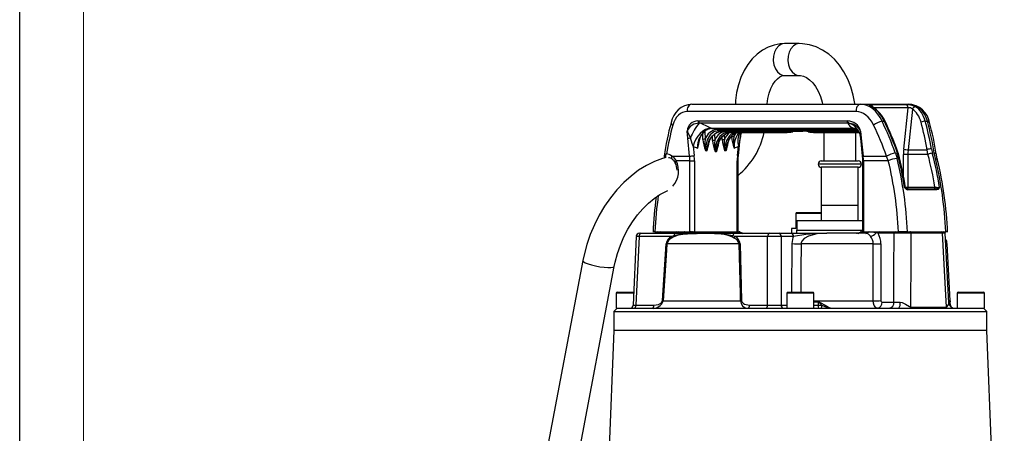
# Model space of a CAD drawing. Units: millimetres. Extents: x 0 to 420, y -1 to 297.
# Drawn here: x 0 to 77, y 173 to 205 of the extents above; entities that cross this region are included whole.
import ezdxf

# ---------------------------------------------------------------- set-up
doc = ezdxf.new("R2010")
doc.units = ezdxf.units.MM
doc.layers.add('CARTIGLIO', color=5, linetype='Continuous')

msp = doc.modelspace()

# ---------------------------------------------------------------- linework, layer by layer
at = {"color": 7, "linetype": 'Continuous', "lineweight": 25}
for p, q in [((61.139, 203.188), (59.99, 203.188)), ((59.99, 200.688), (61.139, 200.688)), ((65.615, 197.865), (52.364, 197.865)), ((52.713, 198.438), (65.964, 198.438)), ((65.964, 198.438), (69.742, 198.438)), ((66.776, 198.402), (69.527, 198.402)), ((69.336, 194.903), (69.674, 198.155)), ((70.018, 198.045), (69.687, 194.867)), ((53.197, 197.125), (53.25, 197.126)), ((53.25, 197.126), (64.882, 197.126)), ((53.333, 196.96), (53.281, 196.962)), ((64.964, 196.96), (53.333, 196.96)), ((64.882, 197.126), (64.935, 197.125)), ((65.009, 196.962), (64.964, 196.96)), ((67.639, 197.104), (67.805, 197.104)), ((71.028, 197.104), (71.194, 197.104)), ((52.4, 195.776), (52.343, 196.331)), ((53.891, 196.467), (54.25, 196.552)), ((54.25, 196.552), (65.387, 196.552)), ((54.278, 196.545), (65.415, 196.545)), ((59.026, 196.35), (54.783, 196.35)), ((55, 196.295), (59.278, 196.295)), ((55, 196.295), (55.014, 196.294)), ((55.014, 196.294), (59.278, 196.294)), ((59.831, 196.227), (55.553, 196.227)), ((55.659, 196.225), (60.043, 196.225)), ((58.974, 196.395), (61.625, 196.395)), ((61.677, 196.35), (59.026, 196.35)), ((59.462, 196.327), (61.407, 196.327)), ((59.469, 196.326), (61.413, 196.326)), ((61.407, 196.327), (61.413, 196.326)), ((61.886, 196.294), (65.81, 196.294)), ((65.839, 196.227), (62.412, 196.227)), ((62.412, 196.225), (65.84, 196.225)), ((63.071, 196.225), (63.071, 193.988)), ((65.387, 196.552), (65.728, 196.467)), ((65.571, 193.988), (65.571, 196.225)), ((65.955, 196.331), (66.012, 195.776)), ((52.547, 194.369), (52.4, 195.776)), ((56.37, 194.379), (56.517, 195.787)), ((56.517, 195.787), (56.528, 195.894)), ((65.927, 195.894), (65.938, 195.787)), ((65.938, 195.787), (66.085, 194.379)), ((66.012, 195.776), (66.159, 194.369)), ((52.822, 195.144), (52.898, 194.405)), ((56.299, 194.405), (56.375, 195.144)), ((68.68, 194.616), (68.816, 194.169)), ((68.842, 194.59), (68.736, 194.921)), ((68.804, 194.92), (68.805, 194.919)), ((69.687, 194.867), (71.17, 194.867)), ((71.239, 194.503), (71.17, 194.867)), ((71.51, 194.921), (71.582, 194.59)), ((71.822, 194.169), (71.73, 194.616)), ((51.149, 194.369), (52.547, 194.369)), ((52.566, 194.005), (51.491, 194.005)), ((52.566, 194.005), (52.919, 194.005)), ((52.566, 188.438), (52.566, 194.005)), ((52.919, 194.005), (52.919, 188.438)), ((56.278, 188.438), (56.278, 194.005)), ((56.351, 188.438), (56.351, 194.005)), ((62.871, 193.988), (65.771, 193.988)), ((66.104, 194.005), (66.104, 188.438)), ((66.159, 194.369), (67.999, 194.369)), ((66.177, 194.005), (66.177, 188.438)), ((68.129, 194.005), (66.177, 194.005)), ((68.129, 194.005), (67.999, 194.369)), ((69.669, 194.503), (69.315, 194.503)), ((71.239, 194.503), (69.669, 194.503)), ((69.669, 194.503), (69.669, 191.938)), ((62.871, 193.488), (62.871, 189.313)), ((65.771, 193.488), (62.871, 193.488)), ((65.771, 189.313), (65.771, 193.488)), ((69.529, 191.813), (69.585, 191.813)), ((69.585, 191.813), (71.859, 191.813)), ((69.669, 191.938), (71.785, 191.938)), ((71.946, 191.714), (69.671, 191.714)), ((62.871, 190.488), (62.871, 189.313)), ((65.771, 189.313), (65.771, 190.488)), ((60.867, 189.313), (60.867, 188.75)), ((60.867, 189.313), (60.962, 189.313)), ((60.872, 189.875), (60.872, 189.313)), ((60.935, 189.938), (61.228, 189.938)), ((60.962, 189.313), (60.962, 188.563)), ((60.962, 189.313), (66.104, 189.313)), ((61.228, 189.938), (62.871, 189.938)), ((49.826, 188.438), (49.682, 188.438)), ((49.826, 188.438), (52.566, 188.438)), ((51.645, 188.438), (52.175, 188.438)), ((52.697, 188.438), (52.566, 188.438)), ((52.697, 188.438), (52.774, 188.438)), ((52.774, 188.438), (52.888, 188.438)), ((52.888, 188.438), (56.423, 188.438)), ((56.423, 188.438), (56.44, 188.438)), ((60.523, 188.688), (60.523, 188.313)), ((60.54, 188.688), (60.523, 188.688)), ((60.54, 188.688), (60.54, 188.313)), ((60.852, 188.688), (60.54, 188.688)), ((66.015, 188.438), (66.032, 188.438)), ((66.032, 188.438), (66.108, 188.438)), ((66.177, 188.438), (66.108, 188.438)), ((66.177, 188.438), (68.917, 188.438)), ((66.631, 188.438), (67.238, 188.438)), ((69.624, 188.438), (68.917, 188.438)), ((69.624, 188.438), (70.865, 188.438)), ((70.865, 188.438), (71.39, 188.438)), ((71.39, 188.438), (72.63, 188.438)), ((72.77, 188.438), (72.63, 188.438)), ((48.358, 188.074), (48.118, 182.677)), ((48.577, 188.071), (48.337, 182.68)), ((51.111, 188.071), (48.577, 188.071)), ((48.607, 188.313), (48.754, 188.313)), ((48.754, 188.313), (51.482, 188.313)), ((51.411, 188.318), (50.155, 188.318)), ((51.111, 188.071), (51.312, 188.133)), ((51.304, 188.033), (51.117, 187.936)), ((51.545, 188.342), (51.411, 188.318)), ((51.482, 188.313), (56.113, 188.313)), ((52.721, 188.413), (52.122, 188.413)), ((52.941, 188.413), (52.721, 188.413)), ((56.476, 188.413), (52.941, 188.413)), ((56.047, 187.936), (55.861, 188.033)), ((55.943, 188.133), (56.13, 188.071)), ((56.113, 188.313), (58.841, 188.313)), ((58.665, 188.071), (56.13, 188.071)), ((58.665, 182.68), (58.665, 188.071)), ((58.841, 188.313), (59.548, 188.313)), ((59.548, 188.313), (60.512, 188.313)), ((59.725, 188.071), (59.725, 182.68)), ((60.689, 188.071), (59.725, 188.071)), ((60.512, 188.313), (63.298, 188.313)), ((66.366, 188.313), (63.298, 188.313)), ((66.578, 188.413), (65.979, 188.413)), ((67.325, 188.318), (67.169, 188.342)), ((68.581, 188.318), (67.325, 188.318)), ((72.382, 188.318), (69.901, 188.318)), ((72.88, 182.864), (72.587, 188.319)), ((50.405, 183.035), (50.707, 187.489)), ((56.436, 187.484), (50.757, 187.484)), ((56.509, 187.489), (56.613, 183.035)), ((66.939, 187.484), (61.295, 187.484)), ((67.54, 187.49), (67.55, 183.036)), ((72.976, 183.03), (72.742, 187.484)), ((44.175, 186.176), (37.999, 153.576)), ((40.455, 153.111), (46.632, 185.711)), ((46.79, 183.625), (46.79, 182.438)), ((46.853, 183.688), (48.163, 183.688)), ((50.457, 183.03), (56.536, 183.03)), ((60.165, 183.625), (60.165, 182.438)), ((60.228, 183.688), (60.365, 183.688)), ((60.365, 183.688), (62.228, 183.688)), ((62.29, 182.438), (62.29, 183.625)), ((73.54, 183.625), (73.54, 182.438)), ((73.603, 183.688), (75.109, 183.688)), ((75.109, 183.688), (75.603, 183.688)), ((75.665, 182.438), (75.665, 183.625)), ((46.853, 182.438), (46.603, 182.188)), ((46.79, 182.438), (46.853, 182.438)), ((46.857, 182.438), (60.855, 182.438)), ((48.337, 182.68), (49.75, 182.68)), ((57.252, 182.68), (58.665, 182.68)), ((60.855, 182.438), (61.6, 182.438)), ((61.6, 182.438), (68.957, 182.438)), ((62.635, 182.909), (62.636, 182.675)), ((62.636, 182.675), (62.906, 182.675)), ((67.637, 182.918), (68.562, 182.918)), ((68.957, 182.438), (69.876, 182.438)), ((69.868, 182.532), (72.7, 182.532)), ((69.876, 182.438), (72.71, 182.438)), ((72.71, 182.438), (73.348, 182.438)), ((73.03, 182.571), (72.951, 182.688)), ((73.003, 182.675), (72.99, 182.909)), ((73.348, 182.438), (75.598, 182.438)), ((75.853, 182.188), (75.603, 182.438)), ((75.603, 182.438), (75.665, 182.438)), ((46.603, 182.188), (46.603, 180.688)), ((46.603, 182.188), (71.569, 182.188)), ((71.569, 182.188), (75.853, 182.188)), ((75.853, 180.688), (75.853, 182.188)), ((46.603, 180.688), (45.228, 146.585)), ((75.853, 180.688), (46.603, 180.688)), ((77.227, 146.585), (75.853, 180.688))]:
    msp.add_line(p, q, dxfattribs=at)
at = {"color": 8, "linetype": 'Continuous', "lineweight": 25}
for p, q in [((69.674, 198.155), (66.992, 198.155)), ((53.744, 196.328), (53.764, 195.688)), ((54.712, 196.467), (65.688, 196.467)), ((59.462, 196.327), (59.469, 196.326)), ((65.774, 196.35), (61.677, 196.35)), ((61.859, 196.295), (65.809, 196.295)), ((53.587, 195.683), (53.573, 196.14)), ((54.342, 195.582), (54.331, 195.912)), ((54.503, 196.087), (54.518, 195.587)), ((55.091, 195.646), (55.085, 195.851)), ((55.256, 196.024), (55.268, 195.651)), ((55.835, 195.877), (55.833, 195.952)), ((56.004, 196.133), (56.012, 195.883)), ((56.523, 195.905), (56.515, 195.79)), ((56.278, 194.005), (56.351, 194.005)), ((66.177, 194.005), (66.104, 194.005)), ((69.315, 192.805), (69.315, 194.503)), ((66.021, 193.738), (62.621, 193.738)), ((69.474, 191.938), (69.669, 191.938)), ((65.346, 190.488), (62.871, 190.488)), ((65.771, 190.488), (65.346, 190.488)), ((61.183, 189.875), (60.872, 189.875)), ((62.871, 189.875), (61.183, 189.875)), ((60.962, 188.563), (66.104, 188.563)), ((50.155, 188.318), (50.155, 188.313)), ((56.52, 188.413), (56.476, 188.413)), ((65.979, 188.413), (65.934, 188.413)), ((60.564, 183.688), (60.594, 187.505)), ((72.742, 187.484), (72.674, 187.484)), ((48.16, 183.625), (46.79, 183.625)), ((60.311, 183.625), (60.165, 183.625)), ((62.29, 183.625), (60.311, 183.625)), ((62.29, 183.03), (66.953, 183.03)), ((72.91, 183.03), (72.976, 183.03)), ((75.14, 183.625), (73.54, 183.625)), ((75.665, 183.625), (75.14, 183.625)), ((59.725, 182.68), (60.165, 182.68)), ((62.29, 182.944), (62.634, 182.944)), ((62.635, 182.909), (62.29, 182.909)), ((62.29, 182.675), (62.636, 182.675)), ((72.902, 182.944), (72.986, 182.944)), ((72.99, 182.909), (72.906, 182.909))]:
    msp.add_line(p, q, dxfattribs=at)
at = {"color": 7, "linetype": 'Continuous', "lineweight": 25, "flags": 128}
for points in [[(59.99, 203.188), (59.655, 203.17), (59.17, 203.078), (58.703, 202.912), (58.259, 202.674), (57.842, 202.368), (57.458, 201.995), (57.113, 201.561), (56.812, 201.071), (56.561, 200.533), (56.366, 199.958), (56.228, 199.354), (56.151, 198.733), (56.14, 198.438)], [(65.503, 198.438), (65.498, 198.487), (65.374, 199.148), (65.191, 199.789), (64.949, 200.399), (64.651, 200.97), (64.298, 201.493), (63.896, 201.959), (63.451, 202.359), (62.97, 202.685), (62.463, 202.931), (61.94, 203.095), (61.41, 203.177), (61.139, 203.188)], [(58.638, 198.438), (58.639, 198.465), (58.686, 198.892), (58.777, 199.297), (58.907, 199.664), (59.067, 199.982), (59.247, 200.241), (59.433, 200.438), (59.614, 200.572), (59.783, 200.652), (59.943, 200.686), (59.99, 200.688)], [(61.139, 200.688), (61.238, 200.683), (61.482, 200.629), (61.716, 200.522), (61.948, 200.36), (62.196, 200.118), (62.425, 199.815), (62.63, 199.456), (62.802, 199.047), (62.936, 198.598), (62.966, 198.438)], [(66.827, 198.239), (66.727, 198.298), (66.659, 198.346), (66.642, 198.379), (66.682, 198.397), (66.776, 198.402)], [(66.885, 198.225), (66.84, 198.25), (66.799, 198.275), (66.786, 198.285), (66.786, 198.284)], [(66.881, 198.226), (66.881, 198.226), (66.884, 198.224)], [(53.281, 196.962), (52.879, 196.884), (52.592, 196.698), (52.473, 196.562), (52.422, 196.482), (52.383, 196.405), (52.356, 196.349), (52.353, 196.344), (52.345, 196.333), (52.343, 196.331)], [(65.955, 196.331), (65.952, 196.333), (65.942, 196.344), (65.939, 196.349), (65.905, 196.405), (65.856, 196.482), (65.797, 196.562), (65.667, 196.698), (65.379, 196.884), (65.009, 196.962)], [(52.606, 195.79), (52.414, 196.254), (52.394, 196.286), (52.368, 196.317), (52.356, 196.326), (52.346, 196.33), (52.343, 196.331)], [(54.226, 196.563), (54.013, 196.536), (53.794, 196.455), (53.579, 196.324), (53.375, 196.148), (53.191, 195.933), (53.034, 195.687), (52.909, 195.421), (52.822, 195.144)], [(54.783, 196.35), (54.443, 196.266), (54.149, 196.026), (53.929, 195.653), (53.807, 195.18), (53.789, 194.92), (53.791, 194.81)], [(53.903, 194.788), (53.938, 195.125), (54.087, 195.592), (54.333, 195.968), (54.649, 196.211), (54.913, 196.29), (55, 196.295)], [(54.278, 196.545), (54.267, 196.546), (54.25, 196.552)], [(55.553, 196.227), (55.206, 196.143), (54.903, 195.899), (54.68, 195.524), (54.56, 195.058), (54.544, 194.809), (54.545, 194.726)], [(54.757, 195.186), (54.845, 195.461), (54.992, 195.737), (55.173, 195.959), (55.379, 196.118), (55.599, 196.208), (55.668, 196.213)], [(56.53, 195.904), (56.573, 196.125), (56.594, 196.174)], [(56.594, 196.179), (56.598, 196.195), (56.613, 196.225)], [(59.278, 196.295), (59.278, 196.295), (59.278, 196.295)], [(59.278, 196.295), (59.279, 196.295), (59.287, 196.294)], [(59.464, 196.279), (59.42, 196.289), (59.382, 196.303), (59.377, 196.315), (59.405, 196.324), (59.462, 196.327)], [(59.407, 196.322), (59.407, 196.322), (59.412, 196.323), (59.432, 196.325), (59.47, 196.326)], [(65.415, 196.545), (65.404, 196.546), (65.387, 196.552)], [(65.86, 196.173), (65.908, 196.023), (65.919, 195.901)], [(52.822, 195.144), (52.756, 195.351), (52.606, 195.79)], [(55.511, 195.285), (55.609, 195.583), (55.665, 195.686)], [(56.515, 195.79), (56.432, 195.351), (56.375, 195.144)], [(68.916, 194.566), (68.886, 194.68), (68.797, 194.918)], [(50.623, 194.229), (50.429, 194.18), (49.793, 193.945), (49.164, 193.636), (48.548, 193.256), (47.951, 192.807), (47.38, 192.295), (46.839, 191.725), (46.335, 191.103), (45.87, 190.435), (45.449, 189.726), (45.076, 188.984), (44.753, 188.215), (44.483, 187.426), (44.269, 186.623), (44.175, 186.176)], [(51.149, 194.369), (51.243, 194.299), (51.491, 194.005)], [(56.351, 194.005), (56.358, 194.233), (56.37, 194.379)], [(66.085, 194.379), (66.101, 194.152), (66.104, 194.005)], [(68.842, 194.59), (68.873, 194.589), (68.897, 194.584), (68.912, 194.576), (68.918, 194.567)], [(71.977, 194.124), (71.946, 194.241), (71.896, 194.519)], [(46.632, 185.711), (46.704, 186.055), (46.883, 186.725), (47.113, 187.386), (47.389, 188.029), (47.708, 188.643), (48.065, 189.223), (48.455, 189.759), (48.872, 190.246), (49.308, 190.677), (49.759, 191.048), (50.215, 191.356), (50.67, 191.599), (50.834, 191.664)], [(69.53, 191.836), (69.546, 191.825), (69.585, 191.813)], [(72.147, 191.91), (72.147, 191.909), (72.144, 191.9), (72.125, 191.854), (72.089, 191.794), (72.03, 191.739), (71.946, 191.714)], [(67.169, 188.342), (67.172, 188.362), (67.178, 188.38), (67.185, 188.397), (67.194, 188.411), (67.204, 188.422), (67.215, 188.431), (67.226, 188.436), (67.238, 188.438)], [(69.901, 188.318), (69.899, 188.341), (69.894, 188.364), (69.887, 188.385), (69.877, 188.403), (69.866, 188.418), (69.853, 188.429), (69.839, 188.436), (69.824, 188.438)], [(55.861, 188.033), (55.567, 188.149), (55.256, 188.219), (54.788, 188.274), (54.273, 188.298), (53.794, 188.304), (53.574, 188.305), (52.689, 188.288), (52, 188.227), (51.649, 188.158), (51.304, 188.033)], [(51.312, 188.133), (51.672, 188.211), (52.377, 188.284), (53.79, 188.324), (55.21, 188.261), (55.943, 188.133)], [(52.122, 188.413), (51.944, 188.408), (51.545, 188.342)], [(60.594, 187.505), (60.662, 187.985), (60.689, 188.071)], [(63.298, 188.313), (62.527, 188.265), (61.874, 188.101), (61.525, 187.901), (61.358, 187.708), (61.306, 187.572), (61.295, 187.484)], [(67.169, 188.342), (66.984, 188.383), (66.578, 188.413)], [(68.562, 182.918), (68.571, 185.41), (68.581, 188.318)], [(69.901, 188.318), (69.89, 186.441), (69.868, 182.532)], [(72.7, 182.532), (72.596, 184.435), (72.382, 188.318)], [(50.757, 187.484), (50.723, 186.985), (50.588, 184.99), (50.457, 183.03)], [(56.536, 183.03), (56.525, 183.529), (56.481, 185.524), (56.436, 187.484)], [(66.953, 183.03), (66.95, 184.028), (66.939, 187.484)], [(49.75, 182.68), (50.104, 182.742), (50.294, 182.848), (50.365, 182.925), (50.394, 182.983), (50.405, 183.035)], [(56.613, 183.035), (56.615, 183.008), (56.631, 182.956), (56.662, 182.905), (56.759, 182.815), (56.856, 182.761), (57.252, 182.68)], [(67.284, 182.438), (67.213, 182.452), (67.111, 182.528), (67.029, 182.659), (66.975, 182.832), (66.953, 183.03)], [(67.55, 183.036), (67.555, 182.997), (67.568, 182.962), (67.59, 182.936), (67.618, 182.921), (67.637, 182.918)], [(62.634, 182.944), (62.688, 182.936), (62.795, 182.893), (63.179, 182.668), (63.429, 182.527), (63.58, 182.458), (63.662, 182.438)], [(62.906, 182.675), (62.755, 182.838), (62.675, 182.899), (62.646, 182.908), (62.635, 182.909)], [(69.061, 182.911), (69.208, 182.889), (69.485, 182.764), (69.779, 182.564), (69.836, 182.536), (69.868, 182.532)]]:
    msp.add_lwpolyline(points, dxfattribs=at)
at = {"color": 8, "linetype": 'Continuous', "lineweight": 25, "flags": 128}
for points in [[(59.99, 203.188), (59.752, 203.141), (59.531, 203.006), (59.344, 202.791), (59.205, 202.513), (59.125, 202.192), (59.108, 201.853), (59.157, 201.519), (59.268, 201.217), (59.432, 200.968), (59.638, 200.791), (59.87, 200.699), (59.99, 200.688)], [(61.139, 203.188), (60.901, 203.141), (60.68, 203.006), (60.493, 202.791), (60.354, 202.513), (60.274, 202.192), (60.257, 201.853), (60.306, 201.519), (60.417, 201.217), (60.581, 200.968), (60.787, 200.791), (61.019, 200.699), (61.131, 200.688)], [(66.827, 198.239), (66.856, 198.236), (66.881, 198.226)], [(51.091, 197.001), (51.088, 196.989), (51.093, 196.944), (51.118, 196.896), (51.162, 196.846), (51.224, 196.798)], [(67.805, 197.104), (67.833, 197.108), (67.855, 197.107), (67.869, 197.102), (67.875, 197.095)], [(54.652, 194.726), (54.69, 195.058), (54.842, 195.524), (55.092, 195.899), (55.411, 196.143), (55.661, 196.217)], [(56.03, 196.225), (55.97, 196.211), (55.666, 195.968), (55.438, 195.592), (55.313, 195.125), (55.294, 194.874), (55.294, 194.788)], [(56.012, 195.883), (56.028, 195.922), (56.214, 196.225)], [(60.622, 196.279), (60.629, 196.28), (60.636, 196.283), (60.641, 196.288), (60.646, 196.294), (60.65, 196.301), (60.652, 196.31), (60.653, 196.319), (60.653, 196.326)], [(61.859, 196.295), (61.861, 196.295), (61.886, 196.295)], [(62.336, 196.283), (62.334, 196.29), (62.333, 196.294)], [(65.674, 196.493), (65.563, 196.536), (65.363, 196.563)], [(65.955, 196.331), (65.945, 196.328), (65.936, 196.319), (65.925, 196.295), (65.912, 196.193), (65.932, 195.902)], [(56.517, 195.787), (56.517, 195.787), (56.515, 195.79)], [(71.73, 194.616), (71.797, 194.6), (71.848, 194.577), (71.881, 194.548), (71.893, 194.519)], [(71.822, 194.169), (71.884, 194.166), (71.932, 194.157), (71.962, 194.142), (71.973, 194.124)], [(48.577, 188.071), (48.484, 188.072), (48.415, 188.073), (48.372, 188.074), (48.358, 188.074)], [(50.155, 188.318), (50.09, 188.318), (49.924, 188.319), (49.863, 188.319), (49.864, 188.319)], [(72.591, 188.319), (72.541, 188.319), (72.382, 188.318)], [(61.295, 187.484), (61.28, 185.486), (61.267, 183.688)], [(44.175, 186.176), (44.175, 186.164), (44.226, 186.092), (44.364, 186.009), (44.58, 185.921), (44.857, 185.835), (45.174, 185.757), (45.508, 185.692), (45.834, 185.647), (46.129, 185.623), (46.37, 185.623), (46.539, 185.647), (46.624, 185.692), (46.632, 185.711)], [(48.118, 182.677), (48.132, 182.677), (48.175, 182.678), (48.244, 182.679), (48.337, 182.68)], [(72.7, 182.532), (72.701, 182.532), (72.737, 182.545), (72.758, 182.564), (72.865, 182.764), (72.877, 182.864)], [(72.939, 182.723), (72.893, 182.893), (72.897, 182.936), (72.902, 182.944)]]:
    msp.add_lwpolyline(points, dxfattribs=at)
at = {"color": 7, "linetype": 'Continuous', "lineweight": 25}
for centre, radius, start, end in [((52.84, 196.661), 1.782, 94.06167, 168.98214), ((52.819, 197.98), 0.47, 103.00628, 194.16657), ((66.07, 197.98), 0.47, 103.00628, 194.16657), ((65.595, 196.094), 2.49, 23.71086, 58.89865), ((69.58, 196.903), 1.499, 62.93696, 92.01448), ((69.435, 198.18), 0.241, 354.21031, 67.39835), ((69.756, 197.821), 0.345, 40.57579, 103.7884), ((69.654, 196.704), 1.736, 9.86067, 87.09552), ((70.291, 197.952), 0.288, 95.74019, 161.14147), ((73.78, 190.891), 23.497, 164.92826, 171.4629), ((53.182, 196.285), 0.84, 88.92022, 176.87312), ((57.168, 193.941), 4.922, 142.14254, 157.92922), ((53.443, 197.148), 0.246, 185.35812, 229.09394), ((53.487, 197.141), 0.237, 183.51158, 229.42519), ((46.948, 181.397), 16.822, 64.3644, 67.69451), ((65.119, 197.141), 0.237, 183.51158, 229.42519), ((64.925, 196.06), 1.065, 14.72187, 89.46387), ((65.168, 197.133), 0.233, 181.97257, 227.19894), ((65.557, 197.157), 0.625, 198.36825, 251.89308), ((68.021, 195.407), 1.74, 102.69058, 126.90512), ((41.741, 184.638), 28.951, 20.80099, 25.48589), ((70.977, 196.589), 0.518, 84.41429, 122.83641), ((47.864, 190.701), 24.331, 9.03252, 15.00795), ((54.843, 195.075), 1.687, 124.38004, 182.60451), ((54.579, 195.303), 1.326, 118.57495, 172.48931), ((54.855, 195.325), 1.15, 97.15579, 161.62454), ((53.917, 196.526), 0.0648, 245.93112, 294.85671), ((55.168, 195.13), 1.166, 97.59872, 174.07947), ((55.742, 199.688), 3.473, 244.12624, 244.56202), ((54.832, 196.459), 0.12, 176.41385, 245.90066), ((55.683, 199.493), 3.269, 254.02706, 257.95774), ((55.659, 199.348), 3.122, 268.05681, 269.99947), ((56.749, 195.226), 1.178, 121.94827, 156.98389), ((57.721, 195.137), 1.688, 139.38744, 184.72194), ((57.723, 195.551), 1.408, 151.3953, 196.80344), ((52.506, 197.477), 6.013, 309.75282, 347.98509), ((59.054, 196.435), 0.0903, 206.69696, 251.3504), ((59.94, 199.389), 3.164, 257.93586, 268.03703), ((60.043, 199.366), 3.141, 259.37325, 280.62675), ((60.079, 199.391), 3.116, 259.37346, 280.62654), ((61.139, 193.609), 2.72, 92.60791, 100.95204), ((61.321, 193.627), 2.701, 79.08164, 88.18274), ((61.706, 196.435), 0.0903, 206.69696, 251.3504), ((62.413, 199.375), 3.149, 259.38406, 269.98172), ((62.521, 199.389), 3.164, 257.93586, 268.03703), ((62.427, 196.328), 0.102, 206.13324, 261.40895), ((62.272, 196.25), 0.142, 350.7666, 21.87466), ((66.879, 199.688), 3.473, 244.12624, 244.56202), ((65.219, 196), 0.663, 14.90915, 50.1972), ((52.374, 197.691), 1.915, 270.77574, 276.95079), ((53.779, 192.332), 3.356, 90.25877, 93.2771), ((57.608, 196.162), 4.05, 186.80141, 199.5038), ((56.806, 195.343), 3.061, 173.52518, 190.02244), ((54.534, 192.226), 3.361, 90.26098, 93.2749), ((58.204, 196.047), 3.89, 186.87833, 199.85945), ((57.497, 195.248), 2.998, 173.51335, 190.03447), ((55.283, 192.295), 3.356, 90.25877, 93.27711), ((58.969, 196.113), 3.907, 186.86411, 199.82057), ((58.259, 195.312), 3.011, 173.52859, 190.01921), ((56.027, 192.522), 3.361, 90.26098, 93.2749), ((59.918, 196.362), 4.112, 186.77125, 199.37066), ((59.097, 195.535), 3.104, 173.57967, 189.96786), ((54.736, 199.089), 4.385, 244.11637, 248.90812), ((54.614, 198.716), 3.992, 258.10367, 259.73534), ((54.598, 198.618), 3.892, 269.21215, 270.78785), ((54.583, 198.716), 3.992, 280.26466, 281.89633), ((54.461, 199.089), 4.385, 291.09188, 295.88363), ((69.276, 191.915), 2.766, 102.44858, 117.50039), ((73.186, 194.504), 3.87, 174.07285, 180.0063), ((69.718, 196.884), 2.018, 259.06855, 269.12117), ((73.187, 194.503), 3.519, 174.07286, 180.00631), ((71.433, 194.315), 0.612, 82.8071, 115.46716), ((50.679, 194.337), 0.141, 162.07136, 241.70831), ((50.904, 193.807), 0.424, 48.22528, 91.49504), ((50.833, 193.58), 0.641, 23.794, 56.77499), ((52.516, 196.385), 2.017, 270.87663, 280.93368), ((49.047, 194.005), 3.519, 359.99378, 5.9271), ((49.049, 194.005), 3.871, 359.99375, 5.92711), ((60.148, 194.005), 3.871, 174.07289, 180.00625), ((62.871, 193.738), 0.25, 90, 180), ((65.771, 193.738), 0.25, 0, 90), ((62.659, 194.005), 3.519, 359.99378, 5.9271), ((68.883, 192.369), 1.801, 92.12258, 114.75399), ((40.516, 187.258), 28.425, 2.37856, 13.73035), ((40.533, 187.259), 29.116, 2.32059, 13.72967), ((41.553, 187.433), 28.211, 9.13045, 14.69571), ((41.691, 187.427), 28.147, 9.09889, 14.69434), ((71.616, 193.741), 0.85, 92.2733, 116.26034), ((44.294, 187.436), 27.857, 9.30104, 14.69719), ((44.293, 187.433), 28.211, 9.13045, 14.69571), ((43.538, 187.259), 29.116, 2.32059, 13.72967), ((43.862, 187.256), 28.938, 2.25451, 13.73006), ((50.229, 193.253), 1.327, 0.55157, 26.18373), ((62.871, 193.738), 0.25, 180, 270), ((65.771, 193.738), 0.25, 270, 0), ((69.768, 192.121), 0.418, 210.30942, 256.53596), ((69.601, 191.938), 0.125, 188.70101, 234.72007), ((69.558, 191.922), 0.112, 281.42191, 8.05022), ((69.569, 191.712), 0.102, 1.50251, 81.05547), ((71.674, 191.922), 0.112, 281.42191, 8.05022), ((72.175, 194.647), 2.737, 261.81036, 269.42983), ((71.725, 192.686), 0.883, 278.71946, 298.55481), ((71.843, 191.712), 0.102, 1.50251, 81.05547), ((74.983, 187.507), 25.321, 171.70102, 177.97), ((60.935, 189.875), 0.0625, 90, 180), ((49.987, 188.313), 0.125, 90.00148, 176.72779), ((50.264, 188.33), 0.11, 100.97004, 186.31831), ((51.52, 188.33), 0.11, 100.97004, 186.31831), ((51.653, 188.329), 0.109, 94.56839, 173.2644), ((52.177, 188.364), 0.0734, 91.70372, 138.77577), ((52.776, 188.364), 0.0734, 91.70372, 138.77577), ((52.886, 188.364), 0.0734, 41.22394, 88.29616), ((56.421, 188.364), 0.0734, 41.22394, 88.29616), ((56.447, 188.313), 0.125, 53.86079, 89.99445), ((66.008, 188.313), 0.125, 89.9985, 126.12844), ((66.034, 188.364), 0.0734, 91.70372, 138.77577), ((66.633, 188.364), 0.0734, 91.70372, 138.77577), ((67.434, 188.33), 0.11, 100.97004, 186.31831), ((68.69, 188.33), 0.11, 100.97004, 186.31831), ((72.27, 188.326), 0.113, 356.00214, 82.82336), ((72.468, 188.313), 0.125, 3.19442, 89.99999), ((48.607, 188.063), 0.25, 90, 176.19259), ((48.796, 188.096), 0.221, 101.06722, 186.69806), ((51.461, 187.397), 0.759, 117.40067, 173.02722), ((51.334, 187.395), 0.583, 111.75466, 171.23268), ((50.883, 187.993), 0.241, 346.43907, 18.83563), ((51.111, 188.1), 0.204, 340.92664, 9.34355), ((51.51, 188.116), 0.198, 98.1239, 175.19723), ((51.901, 188.606), 0.294, 271.69816, 318.7814), ((52.5, 188.606), 0.294, 271.69816, 318.7814), ((53.162, 188.606), 0.294, 221.2186, 268.30191), ((55.645, 188.295), 0.339, 309.43123, 331.45317), ((56.141, 188.116), 0.198, 98.1239, 175.19723), ((55.776, 188.197), 0.377, 316.21534, 340.44766), ((55.847, 187.371), 0.599, 10.81046, 70.48153), ((55.761, 187.417), 0.751, 5.51318, 60.55178), ((56.697, 188.606), 0.294, 221.2186, 268.30191), ((56.822, 188.813), 0.5, 232.91019, 269.99556), ((58.884, 188.096), 0.221, 101.06722, 186.69806), ((59.506, 188.096), 0.221, 353.30184, 78.93288), ((60.47, 188.096), 0.221, 353.30184, 78.93288), ((63.307, 174.038), 14.275, 90.03888, 100.56841), ((65.633, 188.813), 0.5, 270.00462, 307.06781), ((65.758, 188.606), 0.294, 271.69816, 318.7814), ((66.357, 188.606), 0.294, 271.69816, 318.7814), ((66.338, 187.869), 0.445, 29.35599, 86.473), ((66.567, 188.874), 0.803, 281.39512, 318.47606), ((66.065, 187.514), 0.875, 358.00819, 40.9012), ((65.964, 187.523), 1.576, 358.78626, 30.28552), ((69.241, 63.755), 124.565, 89.69645, 90.30355), ((71.868, 187.438), 0.875, 3, 30.52762), ((50.541, 185.642), 1.855, 83.28483, 84.84797), ((56.328, 189.5), 2.019, 273.07409, 275.14518), ((61.371, 201.77), 14.286, 266.88373, 269.69621), ((67.166, 194.738), 7.258, 268.20888, 272.95467), ((46.853, 183.625), 0.0625, 90, 180), ((49.686, 183.226), 0.796, 261.86403, 345.76854), ((50.239, 181.121), 1.921, 83.49136, 85.05563), ((56.432, 185.13), 2.102, 272.83769, 274.9411), ((57.122, 183.022), 0.586, 179.22548, 265.46789), ((60.228, 183.625), 0.0625, 90, 180), ((62.228, 183.625), 0.0625, 0, 90), ((67.177, 190.312), 7.285, 268.23917, 272.93281), ((73.6, 183.063), 0.625, 183, 190.99554), ((73.603, 183.625), 0.0625, 90, 180), ((75.603, 183.625), 0.0625, 0, 90), ((47.868, 182.688), 0.25, 270, 358.55731), ((48.118, 182.654), 0.221, 281.06703, 6.69825), ((49.531, 182.654), 0.221, 281.06703, 6.69825), ((57.033, 182.654), 0.221, 281.06703, 6.69825), ((58.446, 182.654), 0.221, 281.06703, 6.69825), ((59.944, 182.654), 0.221, 173.30175, 258.93297), ((63.145, 182.619), 0.512, 173.69618, 200.67532), ((60.583, 182.896), 2.052, 0.35823, 1.32447), ((62.613, 182.621), 0.298, 321.9225, 10.32386), ((63.91, 184.553), 2.13, 241.881, 263.32445), ((67.2, 182.869), 0.44, 280.96833, 6.31964), ((68.125, 182.869), 0.44, 280.96833, 6.31964), ((69.116, 207.251), 24.339, 268.69449, 269.86942), ((68.422, 182.803), 0.648, 325.68493, 9.61748), ((70.683, 182.551), 0.815, 181.36164, 187.99517), ((73.319, 182.552), 0.619, 181.82042, 190.58159), ((73.32, 182.879), 0.434, 182.1121, 270.52072), ((72.654, 182.896), 0.252, 2.98025, 10.91657), ((72.741, 182.896), 0.25, 3, 10.99554), ((73.252, 182.688), 0.25, 183, 215.88963)]:
    msp.add_arc(centre, radius, start, end, dxfattribs=at)
at = {"color": 8, "linetype": 'Continuous', "lineweight": 25}
for centre, radius, start, end in [((66.696, 198.195), 0.222, 9.62545, 68.80142), ((64.645, 195.706), 1.307, 21.08398, 73.7983), ((71.199, 196.92), 0.185, 26.06803, 91.31973), ((55.472, 195.332), 0.988, 103.07464, 165.02481), ((56.379, 195.239), 1.185, 124.48006, 159.6281), ((57.079, 194.844), 1.673, 124.36069, 181.17464), ((55.566, 196.319), 0.0924, 195.62393, 261.94151), ((57.747, 195.749), 1.232, 159.53906, 178.08875), ((59.455, 196.327), 0.0489, 280.83149, 358.51427), ((59.826, 196.404), 0.177, 254.32013, 271.65353), ((61.899, 196.519), 0.227, 260.01595, 277.69217), ((62.553, 199.378), 3.103, 263.75881, 265.98781), ((62.402, 196.17), 0.131, 109.01681, 120.34437), ((49.482, 196.301), 3.9, 340.47874, 350.94047), ((58.291, 194.133), 5.205, 165.04604, 170.43487), ((50.408, 196.058), 3.718, 340.03471, 350.9936), ((51.17, 195.993), 3.705, 339.99716, 350.98821), ((51.665, 196.145), 3.972, 340.35555, 349.44377), ((65.989, 195.877), 0.103, 240.71686, 283.05507), ((58.693, 193.967), 4.861, 164.68863, 170.27864), ((59.408, 193.91), 4.826, 164.65355, 170.26423), ((60.449, 193.956), 5.115, 164.93363, 170.38522), ((68.769, 194.844), 0.084, 64.95185, 113.14264), ((50.94, 194.122), 0.474, 115.47111, 147.12262), ((51.017, 194.302), 0.375, 138.55055, 189.19375), ((51.342, 194.273), 0.216, 153.73198, 224.80492), ((49.9, 193.197), 1.784, 318.14376, 26.92363), ((51.583, 193.867), 0.166, 123.74976, 189.71722), ((56.299, 194.294), 0.111, 50.11691, 90.30892), ((66.138, 194.486), 0.12, 243.72912, 280.04278), ((69.429, 192.018), 0.11, 258.79714, 294.86811), ((69.114, 191.285), 0.69, 52.97075, 64.84127), ((78.766, 187.208), 28.966, 171.89363, 177.56684), ((72.966, 182.881), 0.0662, 155.21551, 200.29586)]:
    msp.add_arc(centre, radius, start, end, dxfattribs=at)
at = {"color": 7, "linetype": 'Continuous', "lineweight": 25}
for centre, major_axis, ratio, start_param, end_param in [((52.571, 195.865), (-0.403, 1.98), 0.692436, 6.14303, 7.228308), ((65.823, 195.865), (-0.403, 1.98), 0.692436, 5.057751, 6.14303), ((66.172, 195.938), (-0.408, 2.484), 0.69758, 5.083885, 6.169163), ((66.351, 195.938), (-0.456, 2.48), 0.695133, 5.070653, 5.754055), ((69.534, 195.938), (0.408, 2.484), 0.69758, 5.31193, 6.397208), ((69.18, 195.974), (0.454, 2.228), 0.692436, 5.338063, 6.021464), ((69.355, 195.938), (0.456, 2.48), 0.695133, 5.325161, 6.008562), ((55.356, 187.188), (-4.192, 21.05), 0.693093, 4.932354, 5.060756), ((55.535, 187.188), (-4.24, 21.046), 0.692766, 4.946224, 5.059251), ((56.544, 187.224), (4.237, 20.794), 0.692436, 5.225035, 5.338063), ((56.719, 187.188), (4.24, 21.046), 0.692766, 5.223535, 5.336563), ((56.898, 187.188), (4.192, 21.05), 0.693093, 5.206655, 5.335058), ((65.207, 187.115), (-4.186, 20.547), 0.692436, 0.945122, 1.064185), ((55.006, 187.115), (-4.186, 20.547), 0.692436, 4.929349, 5.057751), ((50.775, 193.133), (-0.287, 1.411), 0.692436, 5.621355, 6.035146), ((60.852, 188.75), (0, 0.0625), 0.253334, 3.141593, 4.712389), ((60.899, 188.563), (0, 0.25), 0.253334, 3.141593, 4.712389), ((59.195, 188.063), (0.75, 0), 0.0148, 0.785891, 2.355701), ((59.195, 182.688), (0.75, 0), 0.0148, 3.927484, 5.497294)]:
    msp.add_ellipse(centre, major_axis=major_axis, ratio=ratio, start_param=start_param, end_param=end_param, dxfattribs=at)
at = {"layer": 'CARTIGLIO'}
msp.add_line((0, 0), (0, 297), dxfattribs=at)
at = {"layer": 'CARTIGLIO', "color": 7, "linetype": 'Continuous', "lineweight": 18}
msp.add_line((5, 5), (5, 292), dxfattribs=at)

doc.saveas('drawing.dxf')
